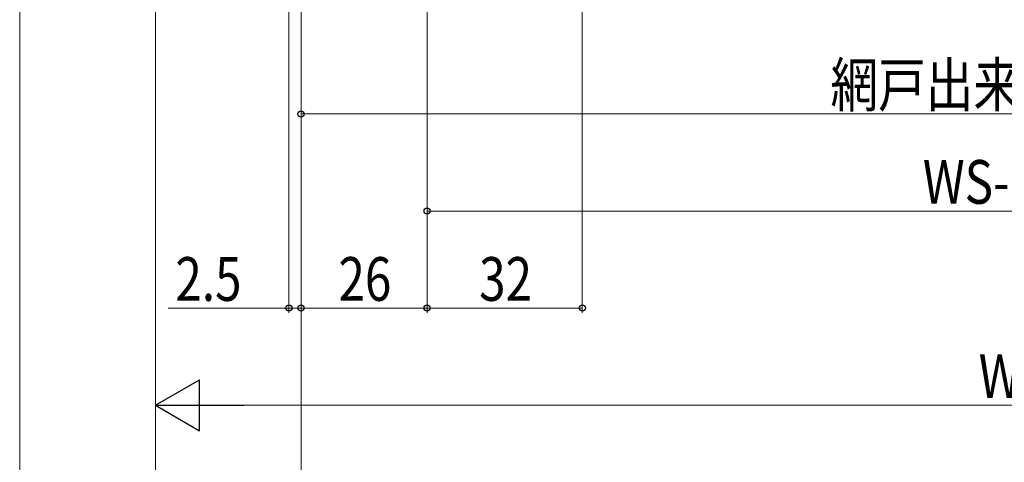
# Model space of a CAD drawing. Extents: x 0 to 1386, y 0 to 2241.
# Drawn here: x 245 to 448, y 238 to 330 of the extents above; entities that cross this region are included whole.
import ezdxf

# ---------------------------------------------------------------- set-up
doc = ezdxf.new("R2010")
doc.units = 0
doc.layers.add('YKK_D', color=6, linetype='CONTINUOUS', lineweight=13)
doc.styles.add('text-b', font='extslim2.shx', dxfattribs={"width": 0.8, "bigfont": 'extfont2.shx'})

msp = doc.modelspace()

# ---------------------------------------------------------------- linework, layer by layer
at = {"layer": 'YKK_D'}
for p, q in [((245, 474.73), (245, 189.23)), ((273, 474.43), (273, 249.23)), ((273, 473.43), (273, 189.23)), ((273, 472.43), (273, 209.23)), ((361, 462.23), (361, 269.23)), ((273, 447.73), (273, 189.23)), ((303, 447.23), (303, 209.23)), ((329, 448.13), (329, 289.23)), ((329, 447.73), (329, 269.23)), ((329, 446.73), (329, 269.23)), ((300.5, 432.73), (300.5, 269.23)), ((303, 432.73), (303, 269.23)), ((303, 432.25), (303, 209.23)), ((303, 431.73), (303, 269.23)), ((303, 421.33), (303, 309.23)), ((613, 310.23), (303, 310.23)), ((567, 290.23), (329, 290.23)), ((300.5, 270.23), (275.6, 270.23)), ((303, 270.23), (300.5, 270.23)), ((329, 270.23), (303, 270.23)), ((303, 270.23), (305.55, 270.23)), ((361, 270.23), (329, 270.23)), ((283.5, 250.23), (612.5, 250.23))]:
    msp.add_line(p, q, dxfattribs=at)
at = {"layer": 'YKK_D', "lineweight": -2}
for p, q in [((273, 250.23), (282.09, 255.48)), ((282.09, 244.98), (282.09, 255.48)), ((273, 250.23), (282.09, 244.98)), ((273, 250.23), (291.19, 250.23))]:
    msp.add_line(p, q, dxfattribs=at)
at = {"layer": 'YKK_D', "linetype": 'ByBlock', "lineweight": -2}
for centre in [(303, 310.23), (329, 290.23), (300.5, 270.23), (303, 270.23), (303, 270.23), (329, 270.23), (329, 270.23), (361, 270.23)]:
    msp.add_circle(centre, 0.637, dxfattribs=at)

# ---------------------------------------------------------------- texts
at = {"layer": 'YKK_D', "style": 'text-b', "width": 0.8}
for s, p in [('網戸出来幅＝ＷＳ－４０', (412.16, 311.73)), ('2.5', (277.1, 271.73)), ('26', (310.72, 271.73)), ('32', (339.72, 271.73)), ('WS', (442.72, 251.73))]:
    msp.add_text(s, height=9, dxfattribs=at).set_placement(p)
msp.add_text('WS-112', height=9, rotation=0, dxfattribs=at).set_placement((431.2, 291.73))

doc.saveas('drawing.dxf')
